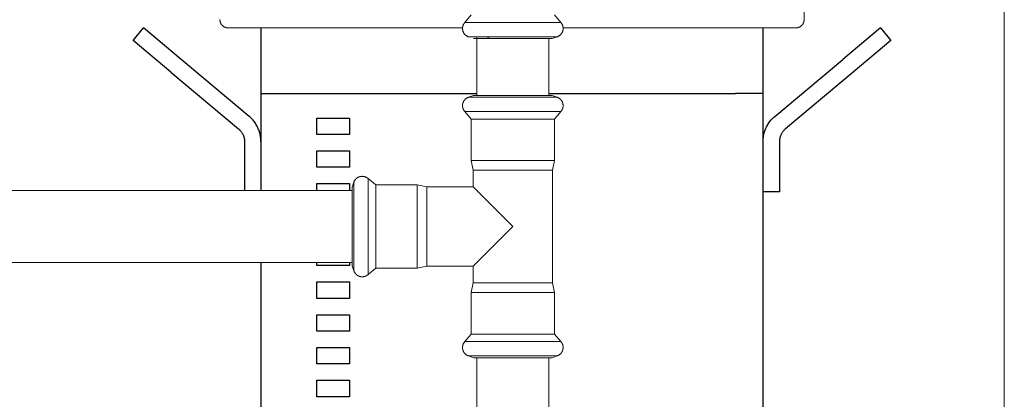
# Model space of a CAD drawing. Units: millimetres. Extents: x -1313 to 2698, y -2000 to 2895.
# Drawn here: x 400 to 700, y -1562 to -1447 of the extents above; entities that cross this region are included whole.
import ezdxf

# ---------------------------------------------------------------- set-up
doc = ezdxf.new("R2010")
doc.units = ezdxf.units.MM
doc.layers.add('Make2D$Visible$Curves$0', color=7, linetype='Continuous', lineweight=0, true_color=0xe6e6e6)
doc.layers.add('Make2D$Visible$Curves$1', color=7, linetype='Continuous', true_color=0x000000)
doc.layers.add('Make2D$Visible$Curves$3', color=7, linetype='Continuous', true_color=0x000000)

msp = doc.modelspace()

# ---------------------------------------------------------------- linework, layer by layer
at = {"layer": 'Make2D$Visible$Curves$0'}
for points in [[(700, -1776.72), (700, -1421.46)], [(535.61, -1447.55), (537.55, -1445.24)], [(562.95, -1445.24), (564.89, -1447.55)], [(534.92, -1449.35), (534.93, -1449.26), (534.93, -1449.16), (534.94, -1449.07), (534.95, -1448.98), (534.97, -1448.88), (534.98, -1448.79), (535, -1448.7), (535.03, -1448.61), (535.06, -1448.52), (535.09, -1448.43), (535.12, -1448.34), (535.16, -1448.26), (535.2, -1448.17), (535.24, -1448.09), (535.28, -1448.01), (535.33, -1447.93), (535.38, -1447.85), (535.44, -1447.77), (535.49, -1447.7), (535.55, -1447.62), (535.61, -1447.55)], [(535.61, -1447.55), (541.65, -1447.55)], [(541.65, -1447.55), (550.25, -1447.55)], [(550.25, -1447.55), (564.89, -1447.55)], [(564.89, -1447.55), (564.95, -1447.62), (565.01, -1447.7), (565.06, -1447.77), (565.12, -1447.85), (565.17, -1447.93), (565.22, -1448.01), (565.26, -1448.09), (565.3, -1448.17), (565.34, -1448.26), (565.38, -1448.34), (565.41, -1448.43), (565.44, -1448.52), (565.47, -1448.61), (565.5, -1448.7), (565.52, -1448.79), (565.53, -1448.88), (565.55, -1448.98), (565.56, -1449.07), (565.57, -1449.16), (565.57, -1449.26), (565.57, -1449.35)], [(536.7, -1451.89), (536.62, -1451.86), (536.53, -1451.82), (536.45, -1451.78), (536.37, -1451.74), (536.29, -1451.7), (536.21, -1451.65), (536.13, -1451.6), (536.05, -1451.55), (535.98, -1451.5), (535.91, -1451.44), (535.84, -1451.38), (535.77, -1451.32), (535.71, -1451.25), (535.64, -1451.19), (535.58, -1451.12), (535.52, -1451.05), (535.47, -1450.98), (535.41, -1450.9), (535.36, -1450.83), (535.31, -1450.75), (535.27, -1450.67), (535.22, -1450.59), (535.18, -1450.51), (535.15, -1450.42), (535.11, -1450.34), (535.08, -1450.25), (535.05, -1450.16), (535.02, -1450.08), (535, -1449.99), (534.98, -1449.9), (534.96, -1449.81), (534.95, -1449.72), (534.94, -1449.63), (534.93, -1449.53), (534.93, -1449.44), (534.92, -1449.35)], [(536.7, -1451.89), (540.67, -1451.89)], [(539.25, -1451.89), (539.25, -1469.78)], [(540.67, -1451.89), (542.25, -1451.89)], [(542.25, -1451.89), (550.25, -1451.89)], [(543.2, -1452.46), (542.26, -1451.87)], [(550.25, -1451.89), (559.83, -1451.89)], [(558.24, -1451.87), (558.21, -1451.89)], [(559.83, -1451.89), (563.8, -1451.89)], [(563.8, -1451.89), (562.24, -1452.46)], [(565.57, -1449.35), (565.57, -1449.44), (565.57, -1449.53), (565.56, -1449.63), (565.55, -1449.72), (565.54, -1449.81), (565.52, -1449.9), (565.5, -1449.99), (565.48, -1450.08), (565.45, -1450.16), (565.42, -1450.25), (565.39, -1450.34), (565.35, -1450.42), (565.32, -1450.51), (565.28, -1450.59), (565.23, -1450.67), (565.19, -1450.75), (565.14, -1450.83), (565.09, -1450.9), (565.03, -1450.98), (564.98, -1451.05), (564.92, -1451.12), (564.86, -1451.19), (564.79, -1451.25), (564.73, -1451.32), (564.66, -1451.38), (564.59, -1451.44), (564.52, -1451.5), (564.45, -1451.55), (564.37, -1451.6), (564.29, -1451.65), (564.21, -1451.7), (564.13, -1451.74), (564.05, -1451.78), (563.97, -1451.82), (563.88, -1451.86), (563.8, -1451.89)], [(538.26, -1452.46), (543.2, -1452.46)], [(543.2, -1452.46), (550.25, -1452.46)], [(550.25, -1452.46), (562.24, -1452.46)], [(561.25, -1469.78), (561.25, -1452.46)], [(536.7, -1470.35), (538.26, -1469.78)], [(538.26, -1469.78), (559.95, -1469.78)], [(559.95, -1469.78), (562.24, -1469.78)], [(562.24, -1469.78), (563.8, -1470.35)], [(534.92, -1472.89), (534.93, -1472.79), (534.93, -1472.7), (534.94, -1472.61), (534.95, -1472.52), (534.96, -1472.43), (534.98, -1472.34), (535, -1472.25), (535.02, -1472.16), (535.05, -1472.07), (535.08, -1471.99), (535.11, -1471.9), (535.15, -1471.81), (535.18, -1471.73), (535.22, -1471.65), (535.27, -1471.57), (535.31, -1471.49), (535.36, -1471.41), (535.41, -1471.33), (535.47, -1471.26), (535.52, -1471.19), (535.58, -1471.12), (535.64, -1471.05), (535.71, -1470.98), (535.77, -1470.92), (535.84, -1470.86), (535.91, -1470.8), (535.98, -1470.74), (536.05, -1470.69), (536.13, -1470.63), (536.21, -1470.58), (536.29, -1470.54), (536.37, -1470.49), (536.45, -1470.45), (536.53, -1470.41), (536.62, -1470.38), (536.7, -1470.35)], [(535.61, -1474.69), (535.55, -1474.61), (535.49, -1474.54), (535.44, -1474.47), (535.38, -1474.39), (535.33, -1474.31), (535.28, -1474.23), (535.24, -1474.15), (535.2, -1474.06), (535.16, -1473.98), (535.12, -1473.89), (535.09, -1473.8), (535.06, -1473.72), (535.03, -1473.63), (535, -1473.54), (534.98, -1473.44), (534.97, -1473.35), (534.95, -1473.26), (534.94, -1473.17), (534.93, -1473.07), (534.93, -1472.98), (534.92, -1472.89)], [(536.68, -1470.35), (540.67, -1470.35)], [(540.67, -1470.35), (550.25, -1470.35)], [(550.25, -1470.35), (559.83, -1470.35)], [(559.83, -1470.35), (561.26, -1470.35)], [(561.26, -1470.35), (563.82, -1470.35)], [(563.8, -1470.35), (563.9, -1470.39), (564, -1470.44), (564.1, -1470.49), (564.2, -1470.54), (564.29, -1470.59), (564.38, -1470.65), (564.46, -1470.71), (564.5, -1470.74), (564.54, -1470.77), (564.58, -1470.8), (564.62, -1470.83), (564.66, -1470.87), (564.7, -1470.9), (564.73, -1470.93), (564.77, -1470.97), (564.81, -1471), (564.84, -1471.03), (564.87, -1471.07), (564.91, -1471.11), (564.94, -1471.14), (564.97, -1471.18), (565, -1471.22), (565.03, -1471.26), (565.06, -1471.3), (565.09, -1471.33), (565.11, -1471.37), (565.14, -1471.42), (565.17, -1471.46), (565.19, -1471.5), (565.22, -1471.54), (565.24, -1471.58), (565.26, -1471.63), (565.28, -1471.67), (565.31, -1471.71), (565.33, -1471.76), (565.35, -1471.8), (565.36, -1471.85), (565.38, -1471.9), (565.4, -1471.94), (565.42, -1471.99), (565.43, -1472.04), (565.45, -1472.09), (565.46, -1472.14), (565.49, -1472.24), (565.51, -1472.34), (565.53, -1472.45), (565.54, -1472.55), (565.56, -1472.66), (565.57, -1472.77), (565.57, -1472.89)], [(565.57, -1472.89), (565.57, -1472.95), (565.57, -1473.01), (565.57, -1473.08), (565.56, -1473.14), (565.55, -1473.2), (565.55, -1473.26), (565.54, -1473.32), (565.53, -1473.38), (565.52, -1473.44), (565.5, -1473.5), (565.49, -1473.56), (565.47, -1473.62), (565.46, -1473.68), (565.44, -1473.73), (565.42, -1473.79), (565.4, -1473.85), (565.37, -1473.9), (565.35, -1473.96), (565.33, -1474.01), (565.3, -1474.07), (565.27, -1474.12), (565.24, -1474.18), (565.21, -1474.23), (565.18, -1474.28), (565.15, -1474.33), (565.12, -1474.39), (565.08, -1474.44), (565.05, -1474.49), (565.01, -1474.54), (564.97, -1474.59), (564.93, -1474.64), (564.89, -1474.69)], [(537.55, -1476.99), (535.61, -1474.69)], [(535.61, -1474.69), (550.25, -1474.69)], [(550.25, -1474.69), (562.09, -1474.69)], [(562.09, -1474.69), (564.89, -1474.69)], [(564.89, -1474.69), (562.95, -1476.99)], [(537.55, -1489.66), (537.55, -1476.99)], [(537.55, -1476.99), (560.52, -1476.99)], [(560.52, -1476.99), (562.95, -1476.99)], [(562.95, -1476.99), (562.95, -1489.66)], [(538.15, -1492.58), (537.55, -1489.66)], [(537.55, -1489.66), (560.52, -1489.66)], [(560.52, -1489.66), (562.95, -1489.66)], [(562.95, -1489.66), (562.35, -1492.58)], [(538.15, -1497.68), (538.15, -1492.58)], [(538.15, -1492.58), (560.04, -1492.58)], [(560.04, -1492.58), (562.35, -1492.58)], [(562.35, -1492.58), (562.35, -1526.98)], [(501.25, -1497.79), (501.82, -1496.23)], [(501.82, -1496.23), (501.86, -1496.12), (501.91, -1496.02), (501.96, -1495.93), (502.01, -1495.83), (502.07, -1495.74), (502.12, -1495.65), (502.18, -1495.57), (502.21, -1495.52), (502.24, -1495.48), (502.27, -1495.44), (502.31, -1495.41), (502.34, -1495.37), (502.37, -1495.33), (502.4, -1495.29), (502.44, -1495.26), (502.47, -1495.22), (502.51, -1495.19), (502.54, -1495.15), (502.58, -1495.12), (502.62, -1495.09), (502.65, -1495.06), (502.69, -1495.03), (502.73, -1495), (502.77, -1494.97), (502.81, -1494.94), (502.85, -1494.91), (502.89, -1494.89), (502.93, -1494.86), (502.97, -1494.83), (503.01, -1494.81), (503.06, -1494.79), (503.1, -1494.76), (503.14, -1494.74), (503.19, -1494.72), (503.23, -1494.7), (503.28, -1494.68), (503.32, -1494.66), (503.37, -1494.65), (503.42, -1494.63), (503.46, -1494.61), (503.51, -1494.6), (503.56, -1494.58), (503.61, -1494.57), (503.71, -1494.54), (503.81, -1494.52), (503.92, -1494.5), (504.02, -1494.48), (504.13, -1494.47), (504.24, -1494.46), (504.36, -1494.45)], [(501.82, -1498.77), (501.82, -1496.21)], [(504.36, -1494.45), (504.42, -1494.45), (504.49, -1494.46), (504.55, -1494.46), (504.61, -1494.47), (504.67, -1494.47), (504.73, -1494.48), (504.79, -1494.49), (504.86, -1494.5), (504.92, -1494.51), (504.97, -1494.52), (505.03, -1494.54), (505.09, -1494.55), (505.15, -1494.57), (505.21, -1494.59), (505.26, -1494.61), (505.32, -1494.63), (505.38, -1494.65), (505.43, -1494.68), (505.49, -1494.7), (505.54, -1494.73), (505.6, -1494.75), (505.65, -1494.78), (505.7, -1494.81), (505.76, -1494.84), (505.81, -1494.88), (505.86, -1494.91), (505.91, -1494.95), (505.96, -1494.98), (506.01, -1495.02), (506.06, -1495.06), (506.11, -1495.1), (506.16, -1495.14)], [(506.16, -1495.14), (508.47, -1497.08)], [(506.16, -1497.94), (506.16, -1495.14)], [(301.25, -1498.78), (501.25, -1498.78)], [(501.25, -1500.08), (501.25, -1497.79)], [(501.82, -1500.2), (501.82, -1498.77)], [(506.16, -1524.41), (506.16, -1497.94)], [(508.47, -1497.08), (521.13, -1497.08)], [(508.47, -1499.5), (508.47, -1497.08)], [(508.47, -1522.48), (508.47, -1499.5)], [(521.13, -1497.08), (524.05, -1497.68)], [(521.13, -1499.5), (521.13, -1497.08)], [(521.13, -1522.48), (521.13, -1499.5)], [(524.05, -1497.68), (538.15, -1497.68)], [(524.05, -1499.99), (524.05, -1497.68)], [(524.05, -1521.88), (524.05, -1499.99)], [(538.15, -1497.68), (550.25, -1509.78)], [(501.25, -1521.77), (501.25, -1500.08)], [(501.82, -1509.78), (501.82, -1500.2)], [(501.82, -1519.36), (501.82, -1509.78)], [(550.25, -1509.78), (538.15, -1521.88)], [(501.25, -1520.78), (301.25, -1520.78)], [(501.82, -1523.35), (501.82, -1519.36)], [(501.82, -1523.33), (501.25, -1521.77)], [(504.36, -1525.1), (504.24, -1525.1), (504.13, -1525.09), (504.02, -1525.07), (503.92, -1525.06), (503.81, -1525.04), (503.71, -1525.01), (503.61, -1524.99), (503.56, -1524.97), (503.51, -1524.96), (503.46, -1524.94), (503.42, -1524.93), (503.37, -1524.91), (503.32, -1524.89), (503.28, -1524.87), (503.23, -1524.85), (503.19, -1524.83), (503.14, -1524.81), (503.1, -1524.79), (503.06, -1524.77), (503.01, -1524.74), (502.97, -1524.72), (502.93, -1524.69), (502.89, -1524.67), (502.85, -1524.64), (502.81, -1524.61), (502.77, -1524.59), (502.73, -1524.56), (502.69, -1524.53), (502.65, -1524.5), (502.62, -1524.47), (502.58, -1524.43), (502.54, -1524.4), (502.51, -1524.37), (502.47, -1524.33), (502.44, -1524.3), (502.4, -1524.26), (502.37, -1524.23), (502.34, -1524.19), (502.31, -1524.15), (502.27, -1524.11), (502.24, -1524.07), (502.21, -1524.03), (502.18, -1523.99), (502.12, -1523.9), (502.07, -1523.81), (502.01, -1523.72), (501.96, -1523.63), (501.91, -1523.53), (501.86, -1523.43), (501.82, -1523.33)], [(508.47, -1522.48), (506.16, -1524.41)], [(521.13, -1522.48), (508.47, -1522.48)], [(524.05, -1521.88), (521.13, -1522.48)], [(538.15, -1521.88), (524.05, -1521.88)], [(538.15, -1526.98), (538.15, -1521.88)], [(506.16, -1524.41), (506.11, -1524.46), (506.06, -1524.5), (506.01, -1524.54), (505.96, -1524.57), (505.91, -1524.61), (505.86, -1524.64), (505.81, -1524.68), (505.76, -1524.71), (505.7, -1524.74), (505.65, -1524.77), (505.6, -1524.8), (505.54, -1524.83), (505.49, -1524.85), (505.43, -1524.88), (505.38, -1524.9), (505.32, -1524.92), (505.26, -1524.95), (505.21, -1524.96), (505.15, -1524.98), (505.09, -1525), (505.03, -1525.02), (504.97, -1525.03), (504.92, -1525.04), (504.86, -1525.05), (504.79, -1525.07), (504.73, -1525.07), (504.67, -1525.08), (504.61, -1525.09), (504.55, -1525.09), (504.49, -1525.1), (504.42, -1525.1), (504.36, -1525.1)], [(537.55, -1529.9), (538.15, -1526.98)], [(538.15, -1526.98), (560.04, -1526.98)], [(560.04, -1526.98), (562.35, -1526.98)], [(562.35, -1526.98), (562.95, -1529.9)], [(537.55, -1542.56), (537.55, -1529.9)], [(537.55, -1529.9), (560.52, -1529.9)], [(560.52, -1529.9), (562.95, -1529.9)], [(562.95, -1529.9), (562.95, -1542.56)], [(534.92, -1546.67), (534.93, -1546.58), (534.93, -1546.48), (534.94, -1546.39), (534.95, -1546.3), (534.97, -1546.2), (534.98, -1546.11), (535, -1546.02), (535.03, -1545.93), (535.06, -1545.84), (535.09, -1545.75), (535.12, -1545.66), (535.16, -1545.58), (535.2, -1545.49), (535.24, -1545.41), (535.28, -1545.33), (535.33, -1545.24), (535.38, -1545.17), (535.44, -1545.09), (535.49, -1545.01), (535.55, -1544.94), (535.61, -1544.87)], [(535.61, -1544.87), (537.55, -1542.56)], [(535.61, -1544.87), (550.25, -1544.87)], [(537.55, -1542.56), (560.52, -1542.56)], [(550.25, -1544.87), (562.09, -1544.87)], [(560.52, -1542.56), (562.95, -1542.56)], [(562.09, -1544.87), (564.89, -1544.87)], [(562.95, -1542.56), (564.89, -1544.87)], [(564.89, -1544.87), (564.93, -1544.92), (564.97, -1544.97), (565.01, -1545.02), (565.05, -1545.07), (565.08, -1545.12), (565.12, -1545.17), (565.15, -1545.22), (565.18, -1545.27), (565.21, -1545.32), (565.24, -1545.38), (565.27, -1545.43), (565.3, -1545.49), (565.33, -1545.54), (565.35, -1545.59), (565.37, -1545.65), (565.4, -1545.71), (565.42, -1545.76), (565.44, -1545.82), (565.46, -1545.88), (565.47, -1545.93), (565.49, -1545.99), (565.5, -1546.05), (565.52, -1546.11), (565.53, -1546.17), (565.54, -1546.23), (565.55, -1546.29), (565.55, -1546.35), (565.56, -1546.42), (565.57, -1546.48), (565.57, -1546.54), (565.57, -1546.61), (565.57, -1546.67)], [(534.92, -1546.67), (534.93, -1546.76), (534.93, -1546.85), (534.94, -1546.94), (534.95, -1547.04), (534.96, -1547.13), (534.98, -1547.22), (535, -1547.31), (535.02, -1547.39), (535.05, -1547.48), (535.08, -1547.57), (535.11, -1547.66), (535.15, -1547.74), (535.18, -1547.82), (535.22, -1547.91), (535.27, -1547.99), (535.31, -1548.07), (535.36, -1548.14), (535.41, -1548.22), (535.47, -1548.29), (535.52, -1548.37), (535.58, -1548.44), (535.64, -1548.51), (535.71, -1548.57), (535.77, -1548.64), (535.84, -1548.7), (535.91, -1548.76), (535.98, -1548.81), (536.05, -1548.87), (536.13, -1548.92), (536.21, -1548.97), (536.29, -1549.02), (536.37, -1549.06), (536.45, -1549.1), (536.53, -1549.14), (536.62, -1549.18), (536.7, -1549.21)], [(565.57, -1546.67), (565.57, -1546.78), (565.56, -1546.89), (565.54, -1547), (565.53, -1547.11), (565.51, -1547.21), (565.49, -1547.32), (565.46, -1547.42), (565.45, -1547.47), (565.43, -1547.51), (565.42, -1547.56), (565.4, -1547.61), (565.38, -1547.66), (565.36, -1547.7), (565.35, -1547.75), (565.33, -1547.8), (565.31, -1547.84), (565.28, -1547.88), (565.26, -1547.93), (565.24, -1547.97), (565.22, -1548.01), (565.19, -1548.06), (565.17, -1548.1), (565.14, -1548.14), (565.11, -1548.18), (565.09, -1548.22), (565.06, -1548.26), (565.03, -1548.3), (565, -1548.34), (564.97, -1548.37), (564.94, -1548.41), (564.91, -1548.45), (564.87, -1548.48), (564.84, -1548.52), (564.81, -1548.55), (564.77, -1548.59), (564.73, -1548.62), (564.7, -1548.66), (564.66, -1548.69), (564.62, -1548.72), (564.58, -1548.75), (564.54, -1548.78), (564.5, -1548.82), (564.46, -1548.85), (564.38, -1548.9), (564.29, -1548.96), (564.2, -1549.01), (564.1, -1549.07), (564, -1549.12), (563.9, -1549.16), (563.8, -1549.21)], [(536.68, -1549.21), (540.67, -1549.21)], [(538.26, -1549.78), (536.7, -1549.21)], [(538.26, -1549.78), (559.95, -1549.78)], [(539.25, -1549.78), (539.25, -1590.76)], [(540.67, -1549.21), (550.25, -1549.21)], [(550.25, -1549.21), (559.83, -1549.21)], [(559.83, -1549.21), (561.26, -1549.21)], [(559.95, -1549.78), (562.24, -1549.78)], [(561.25, -1590.76), (561.25, -1549.78)], [(561.26, -1549.21), (563.82, -1549.21)], [(563.8, -1549.21), (562.24, -1549.78)]]:
    msp.add_lwpolyline(points, dxfattribs=at)
at = {"layer": 'Make2D$Visible$Curves$0', "color": 126, "true_color": 0x008060}
for points in [[(639, -1422.47), (639, -1446.67)], [(461, -1446.67), (461, -1446.76), (461.01, -1446.84), (461.01, -1446.93), (461.02, -1447.01), (461.04, -1447.1), (461.05, -1447.18), (461.07, -1447.26), (461.09, -1447.35), (461.12, -1447.43), (461.14, -1447.51), (461.17, -1447.59), (461.21, -1447.67), (461.24, -1447.75), (461.28, -1447.82), (461.32, -1447.9), (461.36, -1447.97), (461.41, -1448.04), (461.46, -1448.11), (461.51, -1448.18), (461.56, -1448.25), (461.62, -1448.32), (461.67, -1448.38), (461.73, -1448.44), (461.79, -1448.5), (461.86, -1448.56), (461.92, -1448.61), (461.99, -1448.66), (462.06, -1448.71), (462.13, -1448.76), (462.2, -1448.81), (462.27, -1448.85), (462.35, -1448.89), (462.43, -1448.93), (462.5, -1448.97), (462.58, -1449), (462.66, -1449.03), (462.74, -1449.06), (462.83, -1449.08), (462.91, -1449.1), (462.99, -1449.12), (463.08, -1449.14), (463.16, -1449.15), (463.24, -1449.16), (463.33, -1449.17), (463.41, -1449.17), (463.5, -1449.17)], [(639, -1446.67), (639, -1446.76), (638.99, -1446.84), (638.99, -1446.93), (638.98, -1447.01), (638.96, -1447.1), (638.95, -1447.18), (638.93, -1447.26), (638.91, -1447.35), (638.88, -1447.43), (638.86, -1447.51), (638.83, -1447.59), (638.79, -1447.67), (638.76, -1447.75), (638.72, -1447.82), (638.68, -1447.9), (638.64, -1447.97), (638.59, -1448.04), (638.54, -1448.11), (638.49, -1448.18), (638.44, -1448.25), (638.38, -1448.32), (638.33, -1448.38), (638.27, -1448.44), (638.21, -1448.5), (638.14, -1448.56), (638.08, -1448.61), (638.01, -1448.66), (637.94, -1448.71), (637.87, -1448.76), (637.8, -1448.81), (637.73, -1448.85), (637.65, -1448.89), (637.57, -1448.93), (637.5, -1448.97), (637.42, -1449), (637.34, -1449.03), (637.26, -1449.06), (637.17, -1449.08), (637.09, -1449.1), (637.01, -1449.12), (636.92, -1449.14), (636.84, -1449.15), (636.76, -1449.16), (636.67, -1449.17), (636.59, -1449.17), (636.5, -1449.17)], [(534.93, -1449.17), (463.5, -1449.17)], [(636.5, -1449.17), (565.57, -1449.17)]]:
    msp.add_lwpolyline(points, dxfattribs=at)
at = {"layer": 'Make2D$Visible$Curves$1', "color": 251, "true_color": 0x545454}
for points in [[(434.53, -1453), (437.75, -1449.17)], [(449.24, -1458.81), (437.75, -1449.17)], [(473.5, -1449.17), (473.5, -1469.17)], [(626.5, -1469.17), (626.5, -1449.17)], [(662.25, -1449.17), (650.76, -1458.81)], [(662.25, -1449.17), (665.47, -1453)], [(446.02, -1462.64), (434.53, -1453)], [(665.47, -1453), (653.98, -1462.64)], [(469.93, -1476.18), (449.24, -1458.81)], [(630.07, -1476.18), (650.76, -1458.81)], [(446.02, -1462.64), (466.71, -1480.01)], [(653.98, -1462.64), (633.29, -1480.01)], [(473.5, -1469.17), (481.94, -1469.17)], [(481.94, -1469.17), (539.25, -1469.17)], [(561.25, -1469.17), (618.06, -1469.17)], [(473.5, -1483.84), (473.49, -1483.5), (473.48, -1483.16), (473.45, -1482.83), (473.41, -1482.5), (473.36, -1482.17), (473.3, -1481.84), (473.23, -1481.51), (473.14, -1481.18), (473.05, -1480.86), (472.94, -1480.54), (472.83, -1480.23), (472.7, -1479.92), (472.56, -1479.61), (472.42, -1479.31), (472.26, -1479.01), (472.09, -1478.72), (471.92, -1478.43), (471.73, -1478.15), (471.53, -1477.88), (471.33, -1477.62), (471.12, -1477.36), (470.9, -1477.1), (470.67, -1476.86), (470.43, -1476.62), (470.18, -1476.4), (469.93, -1476.18)], [(626.5, -1483.84), (626.51, -1483.5), (626.52, -1483.16), (626.55, -1482.83), (626.59, -1482.5), (626.64, -1482.17), (626.7, -1481.84), (626.77, -1481.51), (626.86, -1481.18), (626.95, -1480.86), (627.06, -1480.54), (627.17, -1480.23), (627.3, -1479.92), (627.44, -1479.61), (627.58, -1479.31), (627.74, -1479.01), (627.91, -1478.72), (628.08, -1478.43), (628.27, -1478.15), (628.47, -1477.88), (628.67, -1477.62), (628.88, -1477.36), (629.1, -1477.1), (629.33, -1476.86), (629.57, -1476.62), (629.82, -1476.4), (630.07, -1476.18)], [(466.71, -1480.01), (466.84, -1480.12), (466.96, -1480.23), (467.08, -1480.35), (467.2, -1480.47), (467.31, -1480.6), (467.42, -1480.73), (467.52, -1480.86), (467.61, -1481), (467.71, -1481.14), (467.8, -1481.28), (467.88, -1481.42), (467.96, -1481.57), (468.03, -1481.72), (468.1, -1481.88), (468.16, -1482.03), (468.22, -1482.19), (468.27, -1482.35), (468.32, -1482.51), (468.36, -1482.67), (468.4, -1482.84), (468.43, -1483), (468.46, -1483.17), (468.47, -1483.33), (468.49, -1483.5), (468.5, -1483.67), (468.5, -1483.84)], [(633.29, -1480.01), (633.16, -1480.12), (633.04, -1480.23), (632.92, -1480.35), (632.8, -1480.47), (632.69, -1480.6), (632.58, -1480.73), (632.48, -1480.86), (632.39, -1481), (632.29, -1481.14), (632.2, -1481.28), (632.12, -1481.42), (632.04, -1481.57), (631.97, -1481.72), (631.9, -1481.88), (631.84, -1482.03), (631.78, -1482.19), (631.73, -1482.35), (631.68, -1482.51), (631.64, -1482.67), (631.6, -1482.84), (631.57, -1483), (631.54, -1483.17), (631.53, -1483.33), (631.51, -1483.5), (631.5, -1483.67), (631.5, -1483.84)], [(468.5, -1483.84), (468.5, -1498.78)], [(631.5, -1483.84), (631.5, -1499.17)], [(631.5, -1499.17), (626.5, -1499.17)]]:
    msp.add_lwpolyline(points, dxfattribs=at)
at = {"layer": 'Make2D$Visible$Curves$3', "color": 9, "true_color": 0xbbbbbb}
for points in [[(473.5, -1469.17), (473.5, -1498.78)], [(626.5, -1469.17), (618.06, -1469.17)], [(626.5, -1579.17), (626.5, -1469.17)], [(490.5, -1481.67), (490.5, -1476.67)], [(490.5, -1476.67), (500.5, -1476.67)], [(500.5, -1476.67), (500.5, -1481.67)], [(500.5, -1481.67), (490.5, -1481.67)], [(490.5, -1491.67), (490.5, -1486.67)], [(490.5, -1486.67), (500.5, -1486.67)], [(500.5, -1486.67), (500.5, -1491.67)], [(500.5, -1491.67), (490.5, -1491.67)], [(490.5, -1496.67), (500.5, -1496.67)], [(490.5, -1498.78), (490.5, -1496.67)], [(500.5, -1496.67), (500.5, -1498.78)], [(473.5, -1520.78), (473.5, -1579.17)], [(490.5, -1521.67), (490.5, -1520.78)], [(500.5, -1520.78), (500.5, -1521.67)], [(500.5, -1521.67), (490.5, -1521.67)], [(490.5, -1531.67), (490.5, -1526.67)], [(490.5, -1526.67), (500.5, -1526.67)], [(500.5, -1526.67), (500.5, -1531.67)], [(500.5, -1531.67), (490.5, -1531.67)], [(490.5, -1541.67), (490.5, -1536.67)], [(490.5, -1536.67), (500.5, -1536.67)], [(500.5, -1536.67), (500.5, -1541.67)], [(500.5, -1541.67), (490.5, -1541.67)], [(490.5, -1551.67), (490.5, -1546.67)], [(490.5, -1546.67), (500.5, -1546.67)], [(500.5, -1546.67), (500.5, -1551.67)], [(500.5, -1551.67), (490.5, -1551.67)], [(490.5, -1561.67), (490.5, -1556.67)], [(490.5, -1556.67), (500.5, -1556.67)], [(500.5, -1556.67), (500.5, -1561.67)], [(500.5, -1561.67), (490.5, -1561.67)]]:
    msp.add_lwpolyline(points, dxfattribs=at)

doc.saveas('drawing.dxf')
